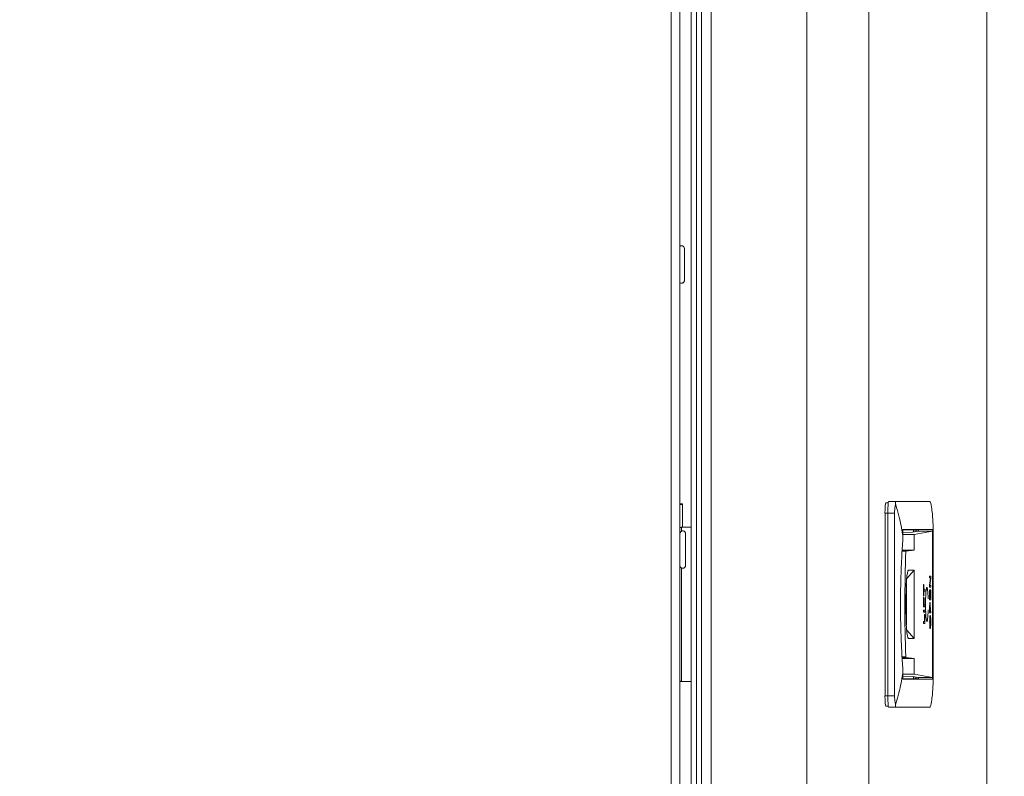
# Model space of a CAD drawing. Units: millimetres. Extents: x 0 to 4620, y 0 to 3267.
# Drawn here: x 3392 to 3565, y 2266 to 2399 of the extents above; entities that cross this region are included whole.
import ezdxf

# ---------------------------------------------------------------- set-up
doc = ezdxf.new("R2010")
doc.units = ezdxf.units.MM
doc.header["$LTSCALE"] = 11
for name, color, linetype, lineweight in [('Dimensions(EnSy)', 7, 'Continuous', 5), ('Visible Edges(EnSy)', 7, 'Continuous', 15), ('Visible Tangent Edges(EnSy)', 7, 'Continuous', 15)]:
    doc.layers.add(name, color=color, linetype=linetype, lineweight=lineweight)
doc.styles.add('EnSy normal', font='arial.ttf')
doc.dimstyles.new('EnSy', dxfattribs={"dimscale": 11, "dimtxt": 3.5, "dimasz": 2.5, "dimexe": 1, "dimexo": 1, "dimgap": 0.5, "dimtad": 1, "dimdec": 1, "dimrnd": 1e-08, "dimzin": 0, "dimtxsty": 'EnSy normal', "dimcen": 0.09, "dimdle": 10, "dimclrd": 7, "dimclre": 7, "dimclrt": 7, "dimazin": 0, "dimtfac": 1, "dimtmove": 0, "dimatfit": 3, "dimldrblk": 'Filled-1', "dimfxl": 1, "dimtolj": 1, "dimtzin": 0, "dimlwd": 9, "dimlwe": 9, "dimarcsym": 0})

# ---------------------------------------------------------------- blocks, each defined once
blk = doc.blocks.new('*D10')
at = {"layer": 'Defpoints', "color": 0, "linetype": 'Continuous', "transparency": 16777216}
for p in [(3137.8, 2457.23), (3684.26, 2457.23), (3137.8, 1742.43)]:
    blk.add_point(p, dxfattribs=at)
at = {"layer": 'Dimensions(EnSy)', "color": 7, "linetype": 'Continuous', "lineweight": 9, "transparency": 16777216}
for p, q in [((3148.8, 2457.23), (3695.26, 2457.23)), ((3684.26, 1769.93), (3684.26, 2429.73)), ((3148.8, 1742.43), (3695.26, 1742.43))]:
    blk.add_line(p, q, dxfattribs=at)
at = {"layer": 'Dimensions(EnSy)', "color": 7, "linetype": 'Continuous', "transparency": 16777216}
for points in [[(3679.68, 2429.73), (3688.85, 2429.73), (3684.26, 2457.23)], [(3679.68, 1769.93), (3688.85, 1769.93), (3684.26, 1742.43)]]:
    blk.add_solid(points, dxfattribs=at)
at = {"layer": 'Dimensions(EnSy)', "color": 7, "linetype": 'Continuous', "lineweight": 9, "transparency": 16777216, "insert": (3659.1, 2057.31), "char_height": 38.5, "attachment_point": 4, "rotation": 90, "style": 'EnSy normal'}
blk.add_mtext('\\A1;715', dxfattribs=at)
blk = doc.blocks.new('Filled-1')
at = {"color": 0}
for p, q in [((0, 0), (-1, 0.1744)), ((-1, 0.1744), (-1, -0.1744)), ((-1, 0), (0, 0)), ((-1, -0.1744), (0, 0))]:
    blk.add_line(p, q, dxfattribs=at)
at = {"color": 0, "flags": 128}
blk.add_lwpolyline([(-1, -0.1744), (0, 0), (-1, 0.1744), (-1, -0.1744)], dxfattribs=at)
at = {"color": 0}
blk.add_solid([(-1, -0.1744), (0, 0), (-1, 0.1744), (-1, -0.1744)], dxfattribs=at)

msp = doc.modelspace()

# ---------------------------------------------------------------- linework, layer by layer
at = {"layer": 'Visible Edges(EnSy)'}
for p, q in [((3507.85, 1744.1), (3507.85, 2455.56)), ((3561.63, 1743.93), (3561.63, 2454.93)), ((3509.85, 1747.93), (3509.85, 2450.93)), ((3510.75, 2451.4), (3510.75, 1747.47)), ((3510.75, 1747.93), (3510.75, 2450.93)), ((3511.65, 1747.47), (3511.65, 2451.4)), ((3509.8, 2331.23), (3509.8, 2398.63)), ((3509.8, 2398.63), (3509.8, 2309.73)), ((3509.82, 2331.23), (3509.82, 2398.63)), ((3509.82, 2398.63), (3509.82, 2331.23)), ((3509.85, 2398.63), (3509.85, 2331.23)), ((3509.82, 2331.23), (3509.8, 2331.23)), ((3509.85, 2331.23), (3509.82, 2331.23)), ((3543.91, 2314.03), (3544.34, 2314.03)), ((3545.61, 2314.23), (3544.41, 2314.23)), ((3545.61, 2314.23), (3551.62, 2314.23)), ((3507.85, 2313.85), (3508.3, 2313.85)), ((3507.85, 2313.75), (3508.3, 2313.75)), ((3508.3, 2313.85), (3508.3, 2313.75)), ((3508.3, 2313.75), (3508.3, 2309.73)), ((3543.77, 2312.23), (3543.77, 2280.23)), ((3544.25, 2312.23), (3544.25, 2280.23)), ((3545.45, 2280.23), (3545.45, 2312.23)), ((3508.14, 2309.73), (3509.85, 2309.73)), ((3546.92, 2309.33), (3552.07, 2309.33)), ((3546.92, 2309.26), (3548.75, 2309.29)), ((3548.58, 2308.86), (3546.92, 2308.82)), ((3549.62, 2309.03), (3548.58, 2308.86)), ((3548.75, 2308.89), (3548.75, 2309.29)), ((3548.75, 2309.29), (3549.04, 2309.29)), ((3552.11, 2309.03), (3548.85, 2308.48)), ((3549.04, 2309.29), (3549.04, 2308.94)), ((3549.32, 2309.29), (3549.32, 2308.98)), ((3549.32, 2309.29), (3549.64, 2309.29)), ((3549.62, 2309.03), (3552.11, 2309.03)), ((3552.07, 2309.33), (3549.64, 2309.29)), ((3549.64, 2309.29), (3549.64, 2309.03)), ((3552.11, 2283.43), (3552.11, 2309.03)), ((3552.19, 2309.3), (3552.19, 2283.17)), ((3548.85, 2308.48), (3546.91, 2308.48)), ((3548.85, 2305.73), (3548.85, 2308.48)), ((3552.14, 2307.33), (3552.14, 2285.13)), ((3547.41, 2305.53), (3546.76, 2305.53)), ((3546.77, 2305.73), (3548.85, 2305.73)), ((3547.41, 2305.53), (3548.85, 2305.73)), ((3547.57, 2300.76), (3548.85, 2302.23)), ((3548.85, 2302.23), (3547.89, 2302.23)), ((3548.85, 2290.23), (3548.85, 2302.23)), ((3551.78, 2301.15), (3551.59, 2301.15)), ((3551.59, 2301.15), (3551.59, 2300.85)), ((3551.59, 2300.85), (3551.74, 2300.85)), ((3551.74, 2300.84), (3551.59, 2299.58)), ((3551.63, 2299.56), (3551.78, 2300.82)), ((3551.74, 2300.85), (3551.74, 2300.84)), ((3551.74, 2300.82), (3551.78, 2300.82)), ((3551.78, 2300.82), (3551.78, 2301.15)), ((3547.51, 2299.87), (3547.51, 2292.59)), ((3550.55, 2299.72), (3550.53, 2299.72)), ((3550.53, 2299.72), (3550.53, 2297.74)), ((3550.53, 2298.9), (3550.53, 2298.56)), ((3550.53, 2298.9), (3550.55, 2298.9)), ((3550.53, 2298.56), (3550.55, 2298.56)), ((3550.55, 2298.9), (3550.55, 2299.72)), ((3550.73, 2298.9), (3550.55, 2298.9)), ((3550.55, 2298.56), (3550.73, 2298.56)), ((3550.55, 2297.74), (3550.55, 2298.56)), ((3550.73, 2298.56), (3550.73, 2298.9)), ((3551.04, 2299.13), (3551.1, 2299.13)), ((3551.59, 2299.58), (3551.59, 2299.25)), ((3551.59, 2299.56), (3551.63, 2299.56)), ((3551.59, 2299.55), (3551.63, 2299.55)), ((3551.59, 2299.25), (3551.78, 2299.25)), ((3551.59, 2298.75), (3551.59, 2297)), ((3551.61, 2298.75), (3551.59, 2298.75)), ((3551.61, 2297.32), (3551.61, 2298.75)), ((3551.63, 2299.55), (3551.63, 2299.56)), ((3551.78, 2299.55), (3551.63, 2299.55)), ((3551.67, 2298.65), (3551.67, 2297.32)), ((3551.7, 2298.65), (3551.67, 2298.65)), ((3551.7, 2297.32), (3551.7, 2298.65)), ((3551.78, 2298.8), (3551.76, 2298.8)), ((3551.76, 2298.8), (3551.76, 2297.32)), ((3551.78, 2299.25), (3551.78, 2299.55)), ((3551.78, 2297), (3551.78, 2298.8)), ((3550.53, 2297.74), (3550.55, 2297.74)), ((3550.55, 2297.5), (3550.53, 2297.5)), ((3550.53, 2297.5), (3550.53, 2295.81)), ((3550.55, 2296.14), (3550.55, 2297.5)), ((3550.61, 2297.32), (3550.61, 2296.14)), ((3550.64, 2297.32), (3550.61, 2297.32)), ((3550.64, 2296.14), (3550.64, 2297.32)), ((3551.32, 2297.5), (3551.31, 2297.5)), ((3551.31, 2297.46), (3551.31, 2297.42)), ((3551.31, 2297.42), (3551.33, 2297.19)), ((3551.33, 2297.54), (3551.32, 2297.5)), ((3551.33, 2297.19), (3551.33, 2297.54)), ((3551.59, 2297.32), (3551.61, 2297.32)), ((3551.59, 2297), (3551.78, 2297)), ((3551.67, 2297.32), (3551.61, 2297.32)), ((3551.67, 2297.32), (3551.7, 2297.32)), ((3551.76, 2297.32), (3551.7, 2297.32)), ((3550.53, 2296.14), (3550.53, 2295.81)), ((3550.53, 2296.14), (3550.55, 2296.14)), ((3550.53, 2295.81), (3550.73, 2295.81)), ((3550.53, 2295.21), (3550.53, 2294.88)), ((3550.73, 2295.21), (3550.53, 2295.21)), ((3550.53, 2295.21), (3550.53, 2294.88)), ((3550.61, 2296.14), (3550.55, 2296.14)), ((3550.61, 2296.14), (3550.64, 2296.14)), ((3550.73, 2296.14), (3550.64, 2296.14)), ((3550.73, 2295.81), (3550.73, 2296.14)), ((3550.73, 2294.88), (3550.73, 2295.21)), ((3551.33, 2295.27), (3551.31, 2295.04)), ((3551.31, 2295.04), (3551.31, 2295.01)), ((3551.31, 2294.96), (3551.32, 2294.96)), ((3551.32, 2294.96), (3551.33, 2294.92)), ((3551.33, 2294.92), (3551.33, 2295.27)), ((3551.59, 2295.65), (3551.59, 2294.74)), ((3551.59, 2295.06), (3551.61, 2295.06)), ((3551.6, 2296.25), (3551.65, 2296.25)), ((3551.61, 2295.06), (3551.61, 2295.67)), ((3551.68, 2295.06), (3551.61, 2295.06)), ((3551.68, 2295.68), (3551.68, 2295.06)), ((3551.68, 2295.06), (3551.71, 2295.06)), ((3551.71, 2295.06), (3551.71, 2295.68)), ((3551.78, 2295.06), (3551.71, 2295.06)), ((3551.78, 2294.74), (3551.78, 2295.06)), ((3550.53, 2294.88), (3550.73, 2294.88)), ((3550.53, 2293.21), (3550.53, 2292.88)), ((3550.53, 2293.21), (3550.53, 2292.88)), ((3550.7, 2293.21), (3550.53, 2293.21)), ((3550.73, 2294.45), (3550.7, 2294.45)), ((3550.7, 2294.45), (3550.7, 2293.21)), ((3550.73, 2292.88), (3550.73, 2294.45)), ((3551.04, 2293.33), (3551.1, 2293.33)), ((3551.59, 2294.74), (3551.78, 2294.74)), ((3551.61, 2293.99), (3551.69, 2293.99)), ((3548.85, 2290.23), (3547.57, 2291.7)), ((3550.53, 2292.88), (3550.73, 2292.88)), ((3551.61, 2292.34), (3551.69, 2292.34)), ((3547.89, 2290.23), (3548.85, 2290.23)), ((3546.75, 2287.07), (3547.41, 2287.07)), ((3547.41, 2286.93), (3546.76, 2286.93)), ((3546.77, 2286.73), (3548.85, 2286.73)), ((3547.41, 2287.07), (3547.41, 2286.93)), ((3548.85, 2286.73), (3547.41, 2286.93)), ((3548.85, 2286.73), (3548.85, 2283.98)), ((3548.85, 2283.98), (3546.91, 2283.98)), ((3546.92, 2283.64), (3548.58, 2283.61)), ((3548.75, 2283.18), (3546.92, 2283.2)), ((3552.07, 2283.13), (3546.92, 2283.13)), ((3548.58, 2283.61), (3549.62, 2283.43)), ((3548.75, 2283.18), (3548.75, 2283.58)), ((3549.04, 2283.18), (3548.75, 2283.18)), ((3552.11, 2283.43), (3548.85, 2283.98)), ((3549.04, 2283.53), (3549.04, 2283.18)), ((3549.32, 2283.48), (3549.32, 2283.18)), ((3549.64, 2283.18), (3549.32, 2283.18)), ((3549.62, 2283.43), (3552.11, 2283.43)), ((3549.64, 2283.43), (3549.64, 2283.18)), ((3549.64, 2283.18), (3552.07, 2283.13)), ((3508.14, 2282.73), (3509.85, 2282.73)), ((3509.8, 2282.73), (3509.8, 1812.33)), ((3544.34, 2278.43), (3543.91, 2278.43)), ((3545.61, 2278.23), (3544.41, 2278.23)), ((3551.62, 2278.23), (3545.61, 2278.23))]:
    msp.add_line(p, q, dxfattribs=at)
for centre, major_axis, ratio, start_param, end_param in [((3510.75, 2383.45), (0, -1.75), 0.000068, 0.437445, 2.704221), ((3510.75, 2320.33), (0, -1.75), 0.000068, 0.437445, 2.704221), ((3543.91, 2312.23), (0, 1.8), 0.080131, 0, 1.570796), ((3544.41, 2312.23), (0, 2), 0.080131, 0, 1.570796), ((3509.84, 2296.23), (0, 15), 0.000068, 2.690566, 6.734212), ((3509.8, 2296.23), (0, 15), 0.000068, 5.832158, 6.734212), ((3549.33, 2309.29), (1.75, 0.03), 0.001398, 4.546328, 4.706762), ((3522.05, 2307.33), (0, -30.15), 0.998031, 1.627202, 1.637133), ((3522.05, 2307.33), (0, -30.15), 0.998031, 1.570795, 1.610491), ((3549.01, 2296.23), (0, 22), 0.080131, 1.134344, 2.000496), ((3547.89, 2296.23), (0, -6), 0.080131, 3.141593, 6.283185), ((3551.1, 2296.23), (0, 3), 0.080131, 5.148721, 10.559242), ((3551.1, 2296.23), (0, -2.9), 0.080131, 2.007129, 7.417649), ((3553.97, 2287.93), (-2.09, 9.26), 0.123281, 0.411173, 0.479751), ((3551.72, 2290.43), (-0.1, 5.67), 0.007472, 0.193024, 0.389915), ((3547.36, 2226.41), (4.29, 70.13), 0.00968, 6.126267, 6.212613), ((3473.19, 1767.15), (-78.44, -526.99), 0.008875, 3.082037, 3.104936), ((3522.05, 2285.13), (0, -30.15), 0.998031, 1.531101, 1.570796), ((3549.33, 2283.17), (1.75, -0.03), 0.001398, 1.576423, 1.736858), ((3522.05, 2285.13), (0, -30.15), 0.998031, 1.50446, 1.514391), ((3509.8, 2296.23), (0, -15), 0.000068, 5.832158, 6.734212), ((3543.91, 2280.23), (0, -1.8), 0.080131, 4.712389, 6.283185), ((3544.41, 2280.23), (0, -2), 0.080131, 4.712389, 6.283185)]:
    msp.add_ellipse(centre, major_axis=major_axis, ratio=ratio, start_param=start_param, end_param=end_param, dxfattribs=at)
for points, knots in [([(3507.85, 2358.95), (3507.87, 2358.97), (3507.89, 2358.98), (3507.95, 2359.01), (3508, 2359.03), (3508.11, 2359.05), (3508.16, 2359.05), (3508.27, 2359.03), (3508.32, 2359.01), (3508.41, 2358.96), (3508.46, 2358.93), (3508.53, 2358.85), (3508.56, 2358.81), (3508.61, 2358.71), (3508.62, 2358.66), (3508.63, 2358.6), (3508.63, 2358.58), (3508.64, 2358.57), (3508.64, 2358.56), (3508.64, 2358.56), (3508.64, 2358.56), (3508.64, 2358.56), (3508.64, 2358.56), (3508.64, 2358.55), (3508.64, 2358.55), (3508.64, 2358.55), (3508.64, 2358.55), (3508.64, 2358.55), (3508.64, 2358.55), (3508.64, 2358.55), (3508.64, 2358.55), (3508.64, 2358.55), (3508.64, 2358.54), (3508.64, 2358.54), (3508.64, 2358.54), (3508.64, 2358.52), (3508.64, 2358.5), (3508.64, 2358.39), (3508.64, 2358.26), (3508.64, 2357.94), (3508.64, 2357.73), (3508.64, 2357.27), (3508.64, 2357.01), (3508.64, 2356.46), (3508.64, 2356.16), (3508.64, 2355.57), (3508.64, 2355.27), (3508.64, 2354.7), (3508.64, 2354.43), (3508.64, 2353.94), (3508.64, 2353.72), (3508.64, 2353.36), (3508.64, 2353.22), (3508.64, 2353.08), (3508.64, 2353.04), (3508.64, 2353), (3508.64, 2352.99), (3508.64, 2352.98), (3508.64, 2352.98), (3508.64, 2352.98), (3508.64, 2352.98), (3508.64, 2352.98), (3508.64, 2352.98), (3508.64, 2352.97), (3508.64, 2352.97), (3508.64, 2352.97), (3508.64, 2352.97), (3508.64, 2352.97), (3508.64, 2352.97), (3508.64, 2352.96), (3508.64, 2352.96), (3508.64, 2352.96), (3508.64, 2352.95), (3508.63, 2352.94), (3508.63, 2352.94), (3508.63, 2352.91), (3508.63, 2352.89), (3508.61, 2352.81), (3508.59, 2352.77), (3508.54, 2352.68), (3508.5, 2352.64), (3508.42, 2352.57), (3508.38, 2352.54), (3508.28, 2352.5), (3508.23, 2352.48), (3508.16, 2352.48), (3508.15, 2352.48), (3508.14, 2352.48)], [0.993886, 0.993886, 0.993886, 0.993886, 1.000447, 1.000447, 1.016379, 1.016379, 1.032311, 1.032311, 1.048243, 1.048243, 1.064175, 1.064175, 1.080106, 1.080106, 1.096038, 1.096038, 1.099946, 1.099946, 1.100807, 1.100807, 1.101234, 1.101234, 1.10162, 1.10162, 1.102123, 1.102123, 1.102593, 1.102593, 1.103345, 1.103345, 1.104999, 1.104999, 1.109953, 1.109953, 1.124815, 1.124815, 1.169533, 1.169533, 1.260235, 1.260235, 1.348885, 1.348885, 1.437567, 1.437567, 1.526244, 1.526244, 1.614919, 1.614919, 1.703594, 1.703594, 1.79227, 1.79227, 1.880949, 1.880949, 1.924869, 1.924869, 1.952589, 1.952589, 1.964098, 1.964098, 1.968413, 1.968413, 1.970034, 1.970034, 1.970887, 1.970887, 1.971289, 1.971289, 1.971747, 1.971747, 1.972267, 1.972267, 1.973181, 1.973181, 1.975367, 1.975367, 1.981931, 1.981931, 1.997135, 1.997135, 2.013085, 2.013085, 2.029016, 2.029016, 2.044948, 2.044948, 2.048599, 2.048599, 2.048599, 2.048599]), ([(3508.14, 2352.48), (3508.13, 2352.48), (3508.13, 2352.48), (3508.1, 2352.48), (3508.09, 2352.48), (3508.02, 2352.49), (3507.97, 2352.5), (3507.9, 2352.54), (3507.87, 2352.55), (3507.85, 2352.57)], [0, 0, 0, 0, 0.00163531, 0.00163531, 0.00654651, 0.00654651, 0.02142803, 0.02142803, 0.0304722, 0.0304722, 0.0304722, 0.0304722]), ([(3545.61, 2313.73), (3545.6, 2313.87), (3545.59, 2313.99), (3545.58, 2314.18), (3545.59, 2314.23), (3545.61, 2314.23)], [0.468302, 0.468302, 0.468302, 0.468302, 0.531258, 0.531258, 0.6069817, 0.6069817, 0.6069817, 0.6069817]), ([(3551.62, 2314.23), (3551.64, 2314.23), (3551.67, 2314.18), (3551.76, 2313.98), (3551.81, 2313.83), (3551.87, 2313.63), (3551.87, 2313.61), (3551.88, 2313.58)], [0.6069809, 0.6069809, 0.6069809, 0.6069809, 0.6823265, 0.6823265, 0.7576721, 0.7576721, 0.7673468, 0.7673468, 0.7673468, 0.7673468]), ([(3545.45, 2312.23), (3545.45, 2312.48), (3545.46, 2312.75), (3545.51, 2313.24), (3545.55, 2313.47), (3545.6, 2313.67), (3545.61, 2313.7), (3545.61, 2313.73)], [0.6054903, 0.6054903, 0.6054903, 0.6054903, 0.6808148, 0.6808148, 0.7561393, 0.7561393, 0.7693042, 0.7693042, 0.7693042, 0.7693042]), ([(3545.61, 2313.73), (3545.62, 2313.71), (3545.63, 2313.68), (3546.06, 2312.35), (3546.37, 2311.08), (3546.69, 2309.5), (3546.77, 2308.99), (3546.86, 2308.38), (3546.89, 2308.21), (3546.91, 2308.06)], [1.522274, 1.522274, 1.522274, 1.522274, 1.537411, 1.537411, 2.306117, 2.306117, 2.69047, 2.69047, 2.841858, 2.841858, 2.841858, 2.841858]), ([(3551.88, 2313.58), (3552, 2312.76), (3552.08, 2311.97), (3552.18, 2310.52), (3552.19, 2309.82), (3552.19, 2308.87), (3552.18, 2308.55), (3552.17, 2308.11), (3552.16, 2307.96), (3552.15, 2307.74), (3552.15, 2307.67), (3552.14, 2307.56), (3552.14, 2307.52), (3552.14, 2307.46), (3552.14, 2307.44), (3552.14, 2307.39), (3552.14, 2307.37), (3552.14, 2307.33)], [1.5941154, 1.5941154, 1.5941154, 1.5941154, 1.939397, 1.939397, 2.2626298, 2.2626298, 2.4242462, 2.4242462, 2.5050544, 2.5050544, 2.5454585, 2.5454585, 2.5656606, 2.5656606, 2.5757616, 2.5757616, 2.5858626, 2.5858626, 2.5858626, 2.5858626]), ([(3507.85, 2309.64), (3507.87, 2309.65), (3507.88, 2309.66), (3507.95, 2309.7), (3508, 2309.71), (3508.08, 2309.73), (3508.11, 2309.73), (3508.14, 2309.73)], [4.18672111, 4.18672111, 4.18672111, 4.18672111, 4.19313279, 4.19313279, 4.20906447, 4.20906447, 4.21823996, 4.21823996, 4.21823996, 4.21823996]), ([(3507.85, 2308.64), (3507.85, 2308.65), (3507.85, 2308.65), (3507.85, 2308.67), (3507.85, 2308.69), (3507.86, 2308.75), (3507.88, 2308.79), (3507.92, 2308.88), (3507.95, 2308.93), (3508.03, 2309), (3508.07, 2309.03), (3508.17, 2309.08), (3508.22, 2309.1), (3508.32, 2309.12), (3508.38, 2309.12), (3508.48, 2309.1), (3508.53, 2309.08), (3508.63, 2309.03), (3508.67, 2309), (3508.74, 2308.92), (3508.78, 2308.88), (3508.82, 2308.78), (3508.84, 2308.73), (3508.85, 2308.67), (3508.85, 2308.65), (3508.85, 2308.64), (3508.85, 2308.64), (3508.85, 2308.63), (3508.85, 2308.63), (3508.85, 2308.63), (3508.85, 2308.63), (3508.85, 2308.62), (3508.85, 2308.62), (3508.85, 2308.62), (3508.85, 2308.62), (3508.85, 2308.62), (3508.85, 2308.62), (3508.85, 2308.62), (3508.85, 2308.62), (3508.85, 2308.62), (3508.85, 2308.62), (3508.85, 2308.61), (3508.85, 2308.61), (3508.85, 2308.59), (3508.85, 2308.57), (3508.85, 2308.46), (3508.85, 2308.33), (3508.85, 2308.01), (3508.85, 2307.81), (3508.85, 2307.35), (3508.85, 2307.08), (3508.85, 2306.53), (3508.85, 2306.23), (3508.85, 2305.64), (3508.85, 2305.34), (3508.85, 2304.77), (3508.85, 2304.5), (3508.85, 2304.01), (3508.85, 2303.79), (3508.85, 2303.44), (3508.85, 2303.29), (3508.85, 2303.15), (3508.85, 2303.11), (3508.85, 2303.07), (3508.85, 2303.06), (3508.85, 2303.05), (3508.85, 2303.05), (3508.85, 2303.05), (3508.85, 2303.05), (3508.85, 2303.05), (3508.85, 2303.05), (3508.85, 2303.04), (3508.85, 2303.04), (3508.85, 2303.04), (3508.85, 2303.04), (3508.85, 2303.04), (3508.85, 2303.04), (3508.85, 2303.03), (3508.85, 2303.03), (3508.85, 2303.03), (3508.85, 2303.02), (3508.85, 2303.01), (3508.85, 2303.01), (3508.84, 2302.98), (3508.84, 2302.96), (3508.82, 2302.88), (3508.8, 2302.84), (3508.75, 2302.75), (3508.72, 2302.71), (3508.63, 2302.64), (3508.59, 2302.61), (3508.49, 2302.57), (3508.44, 2302.55), (3508.37, 2302.55), (3508.36, 2302.55), (3508.35, 2302.55)], [0.948827, 0.948827, 0.948827, 0.948827, 0.950149, 0.950149, 0.955038, 0.955038, 0.968563, 0.968563, 0.984545, 0.984545, 1.000475, 1.000475, 1.016407, 1.016407, 1.032339, 1.032339, 1.048271, 1.048271, 1.064203, 1.064203, 1.080134, 1.080134, 1.096066, 1.096066, 1.099974, 1.099974, 1.100818, 1.100818, 1.101236, 1.101236, 1.101619, 1.101619, 1.102123, 1.102123, 1.102592, 1.102592, 1.103343, 1.103343, 1.104992, 1.104992, 1.109931, 1.109931, 1.124749, 1.124749, 1.169332, 1.169332, 1.260044, 1.260044, 1.348694, 1.348694, 1.437376, 1.437376, 1.526052, 1.526052, 1.614728, 1.614728, 1.703403, 1.703403, 1.792079, 1.792079, 1.880758, 1.880758, 1.924678, 1.924678, 1.95251, 1.95251, 1.964066, 1.964066, 1.968398, 1.968398, 1.970026, 1.970026, 1.97089, 1.97089, 1.971294, 1.971294, 1.971752, 1.971752, 1.972273, 1.972273, 1.973192, 1.973192, 1.975395, 1.975395, 1.98201, 1.98201, 1.997242, 1.997242, 2.013191, 2.013191, 2.029123, 2.029123, 2.045054, 2.045054, 2.048598, 2.048598, 2.048598, 2.048598]), ([(3546.91, 2284.41), (3546.85, 2285.42), (3546.78, 2286.48), (3546.65, 2288.98), (3546.58, 2290.43), (3546.5, 2293.35), (3546.48, 2294.81), (3546.48, 2296.23), (3546.48, 2297.65), (3546.5, 2299.12), (3546.58, 2302.04), (3546.65, 2303.49), (3546.78, 2305.98), (3546.85, 2307.05), (3546.91, 2308.06)], [-1.189549, -1.189549, -1.189549, -1.189549, -0.851645, -0.851645, -0.425822, -0.425822, 0, 0, 0, 0.425822, 0.425822, 0.851645, 0.851645, 1.189549, 1.189549, 1.189549, 1.189549]), ([(3508.35, 2302.55), (3508.34, 2302.55), (3508.34, 2302.55), (3508.32, 2302.55), (3508.3, 2302.55), (3508.23, 2302.56), (3508.19, 2302.57), (3508.09, 2302.62), (3508.05, 2302.65), (3507.97, 2302.72), (3507.94, 2302.76), (3507.88, 2302.86), (3507.87, 2302.91), (3507.85, 2302.97), (3507.85, 2302.99), (3507.85, 2303.01), (3507.85, 2303.01), (3507.85, 2303.02)], [0, 0, 0, 0, 0.00163531, 0.00163531, 0.00654651, 0.00654651, 0.02142803, 0.02142803, 0.03739599, 0.03739599, 0.05332652, 0.05332652, 0.06925835, 0.06925835, 0.07318805, 0.07318805, 0.07552182, 0.07552182, 0.07552182, 0.07552182]), ([(3551.69, 2296.37), (3551.68, 2296.51), (3551.66, 2296.58), (3551.65, 2296.58), (3551.64, 2296.58), (3551.63, 2296.56), (3551.62, 2296.51)], [-1, -1, -1, -1, -0.353206, -0.353206, -0.353206, 0, 0, 0, 0]), ([(3551.63, 2296.18), (3551.63, 2296.23), (3551.64, 2296.25), (3551.65, 2296.25), (3551.67, 2296.25), (3551.68, 2296.06), (3551.68, 2295.68)], [-1, -1, -1, -1, -0.769166, -0.769166, -0.769166, 0, 0, 0, 0]), ([(3551.76, 2294), (3551.74, 2294.21), (3551.72, 2294.32), (3551.69, 2294.32), (3551.66, 2294.32), (3551.63, 2294.22), (3551.61, 2294)], [-1, -1, -1, -1, -0.500572, -0.500572, -0.500572, 0, 0, 0, 0]), ([(3551.63, 2292.57), (3551.62, 2292.73), (3551.61, 2292.93), (3551.61, 2293.17), (3551.61, 2293.41), (3551.62, 2293.6), (3551.63, 2293.76)], [-1, -1, -1, -1, -0.497446, -0.497446, -0.497446, 0, 0, 0, 0]), ([(3551.76, 2292.33), (3551.78, 2292.54), (3551.79, 2292.82), (3551.79, 2293.17), (3551.79, 2293.51), (3551.78, 2293.78), (3551.76, 2294)], [-1, -1, -1, -1, -0.49451, -0.49451, -0.49451, 0, 0, 0, 0]), ([(3551.61, 2292.33), (3551.63, 2292.12), (3551.66, 2292.01), (3551.69, 2292.01), (3551.72, 2292.01), (3551.74, 2292.12), (3551.76, 2292.33)], [-1, -1, -1, -1, -0.481401, -0.481401, -0.481401, 0, 0, 0, 0]), ([(3551.77, 2293.17), (3551.77, 2292.92), (3551.76, 2292.72), (3551.74, 2292.57), (3551.73, 2292.42), (3551.71, 2292.34), (3551.69, 2292.34), (3551.66, 2292.34), (3551.64, 2292.42), (3551.63, 2292.57)], [-1, -1, -1, -1, -0.999309, -0.999309, -0.999309, -0.526838, -0.526838, -0.526838, 0, 0, 0, 0]), ([(3552.14, 2285.13), (3552.14, 2285.1), (3552.14, 2285.07), (3552.14, 2285.03), (3552.14, 2285), (3552.14, 2284.94), (3552.14, 2284.91), (3552.15, 2284.79), (3552.15, 2284.72), (3552.16, 2284.51), (3552.17, 2284.36), (3552.18, 2283.91), (3552.19, 2283.6), (3552.19, 2282.65), (3552.18, 2281.95), (3552.08, 2280.5), (3552, 2279.7), (3551.88, 2278.88)], [17.5116593, 17.5116593, 17.5116593, 17.5116593, 17.5217603, 17.5217603, 17.5318613, 17.5318613, 17.5520634, 17.5520634, 17.5924675, 17.5924675, 17.6732757, 17.6732757, 17.8348921, 17.8348921, 18.1581249, 18.1581249, 18.5034065, 18.5034065, 18.5034065, 18.5034065]), ([(3546.91, 2284.41), (3546.89, 2284.25), (3546.86, 2284.08), (3546.77, 2283.48), (3546.69, 2282.97), (3546.37, 2281.39), (3546.06, 2280.11), (3545.63, 2278.78), (3545.62, 2278.76), (3545.61, 2278.73)], [3.307786, 3.307786, 3.307786, 3.307786, 3.459175, 3.459175, 3.843528, 3.843528, 4.612234, 4.612234, 4.627371, 4.627371, 4.627371, 4.627371]), ([(3508.14, 2282.73), (3508.14, 2282.73), (3508.13, 2282.73), (3508.11, 2282.73), (3508.09, 2282.73), (3508.03, 2282.74), (3507.98, 2282.76), (3507.9, 2282.79), (3507.87, 2282.81), (3507.85, 2282.83)], [0, 0, 0, 0, 0.00167238, 0.00167238, 0.00669517, 0.00669517, 0.02192208, 0.02192208, 0.03151787, 0.03151787, 0.03151787, 0.03151787]), ([(3545.61, 2278.73), (3545.61, 2278.76), (3545.6, 2278.79), (3545.55, 2279), (3545.51, 2279.22), (3545.46, 2279.71), (3545.45, 2279.98), (3545.45, 2280.23)], [0.441676, 0.441676, 0.441676, 0.441676, 0.4548409, 0.4548409, 0.5301654, 0.5301654, 0.60549, 0.60549, 0.60549, 0.60549]), ([(3545.61, 2278.23), (3545.59, 2278.23), (3545.58, 2278.28), (3545.59, 2278.47), (3545.6, 2278.59), (3545.61, 2278.73)], [0, 0, 0, 0, 0.0757238, 0.0757238, 0.1386798, 0.1386798, 0.1386798, 0.1386798]), ([(3551.88, 2278.88), (3551.87, 2278.86), (3551.87, 2278.84), (3551.81, 2278.64), (3551.76, 2278.49), (3551.67, 2278.28), (3551.64, 2278.23), (3551.62, 2278.23)], [1.053596, 1.053596, 1.053596, 1.053596, 1.0632707, 1.0632707, 1.1386163, 1.1386163, 1.2139619, 1.2139619, 1.2139619, 1.2139619])]:
    msp.add_open_spline(points, degree=3, knots=knots, dxfattribs=at)
for points in [[(3546.91, 2308.06), (3546.92, 2308.49), (3546.92, 2308.92), (3546.92, 2309.33)], [(3551.59, 2296.02), (3551.59, 2295.92), (3551.59, 2295.79), (3551.59, 2295.65)], [(3551.62, 2296.51), (3551.61, 2296.47), (3551.61, 2296.4), (3551.6, 2296.31)], [(3551.62, 2295.99), (3551.62, 2296.07), (3551.62, 2296.13), (3551.63, 2296.18)], [(3551.61, 2294), (3551.6, 2293.78), (3551.59, 2293.51), (3551.59, 2293.17)], [(3551.63, 2293.76), (3551.64, 2293.91), (3551.66, 2293.99), (3551.69, 2293.99)], [(3551.69, 2293.99), (3551.71, 2293.99), (3551.73, 2293.91), (3551.74, 2293.76)], [(3551.59, 2293.17), (3551.59, 2292.83), (3551.6, 2292.55), (3551.61, 2292.33)], [(3546.92, 2283.13), (3546.92, 2283.55), (3546.92, 2283.97), (3546.91, 2284.41)]]:
    msp.add_open_spline(points, degree=3, dxfattribs=at)
at = {"layer": 'Visible Tangent Edges(EnSy)'}
for p, q in [((3506.35, 1744.83), (3506.35, 2454.83)), ((3513.35, 2454.83), (3513.35, 1744.03)), ((3530.06, 1744.03), (3530.06, 2454.83)), ((3540.93, 1743.93), (3540.93, 2454.93)), ((3561.63, 1743.93), (3561.63, 2454.93)), ((3544.25, 2312.23), (3543.77, 2312.23)), ((3545.45, 2312.23), (3544.25, 2312.23)), ((3547.89, 2302.23), (3547.76, 2302.03)), ((3551.59, 2296.18), (3551.63, 2296.18)), ((3551.59, 2295.99), (3551.62, 2295.99)), ((3551.61, 2295.67), (3551.59, 2295.67)), ((3551.6, 2296.37), (3551.69, 2296.37)), ((3551.68, 2295.68), (3551.71, 2295.68)), ((3551.63, 2293.76), (3551.6, 2293.76)), ((3551.61, 2294), (3551.76, 2294)), ((3551.6, 2292.57), (3551.63, 2292.57)), ((3551.61, 2292.33), (3551.76, 2292.33)), ((3547.76, 2290.44), (3547.89, 2290.23)), ((3543.77, 2280.23), (3544.25, 2280.23)), ((3544.25, 2280.23), (3545.45, 2280.23))]:
    msp.add_line(p, q, dxfattribs=at)
for major_axis, start_param, end_param in [((0, 13.5), 5.969141, 6.283185), ((0, -13.5), 0.000004, 2.061363)]:
    msp.add_ellipse((3508.14, 2296.23), major_axis=major_axis, ratio=0.000068, start_param=start_param, end_param=end_param, dxfattribs=at)

# ---------------------------------------------------------------- dimensions: what is measured, and where the dimension line sits
at = {"layer": 'Dimensions(EnSy)', "color": 7, "linetype": 'Continuous', "lineweight": 9}
dim = msp.add_linear_dim(base=(3684.26, 2457.23), p1=(3137.8, 1742.43), p2=(3137.8, 2457.23), angle=270, dimstyle='EnSy', override={"dimgap": 0.5, "dimdec": 0, "dimtol": 0, "dimlim": 0, "dimtp": 0, "dimtm": 0, "dimtdec": 2, "dimtofl": 0, "dimatfit": 1}, dxfattribs=at)
dim.commit()
dim.dimension.update_dxf_attribs({"geometry": '*D10', "text_midpoint": (3684.26, 2099.83), "dimtype": 160})

doc.saveas('drawing.dxf')
